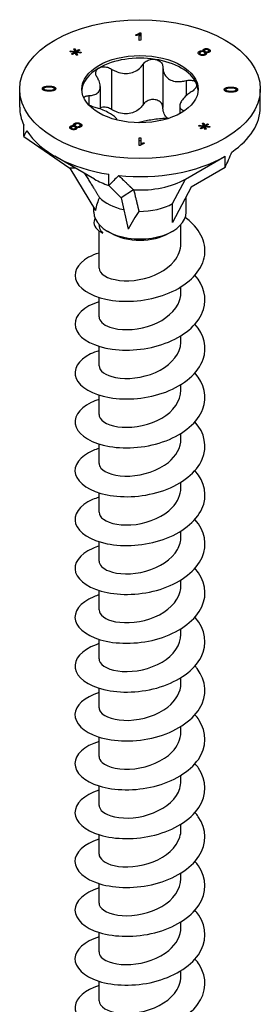
# Model space of a CAD drawing. Units: millimetres. Extents: x -32 to 82, y -386 to 0.
# Drawn here: x 63 to 82, y -310 to -234 of the extents above; entities that cross this region are included whole.
import ezdxf

# ---------------------------------------------------------------- set-up
doc = ezdxf.new("R2010")
doc.units = ezdxf.units.MM

# ---------------------------------------------------------------- blocks, each defined once
blk = doc.blocks.new('ESCRFTC100X180-ISO')
at = {"layer": ''}
for p, q in [((-0.309, 77.602), (-0.31, 77.671)), ((-0.057, 77.237), (-0.065, 77.689)), ((0.066, 77.238), (-0.057, 77.237)), ((-0.024, 77.817), (0.055, 77.818)), ((-0.024, 77.817), (-0.024, 77.61)), ((-0.024, 77.61), (0.055, 77.61)), ((0.055, 77.818), (0.066, 77.238)), ((0.055, 77.818), (0.055, 77.61)), ((0.055, 77.61), (0.062, 77.238)), ((-5.098, 76.575), (-4.989, 76.591)), ((-5.007, 76.376), (-5.098, 76.575)), ((-4.989, 76.591), (-4.923, 76.397)), ((-4.989, 76.591), (-4.989, 76.383)), ((-4.923, 76.397), (-4.702, 76.529)), ((-4.625, 76.485), (-4.855, 76.358)), ((-4.702, 76.529), (-4.625, 76.485)), ((-4.702, 76.529), (-4.702, 76.442)), ((4.918, 76.562), (4.918, 76.355)), ((5.302, 76.55), (5.302, 76.343)), ((-5.38, 76.365), (-5.353, 76.428)), ((-5.045, 76.327), (-5.38, 76.365)), ((-5.353, 76.428), (-5.007, 76.376)), ((-5.353, 76.428), (-5.353, 76.362)), ((-5.273, 76.199), (-5.045, 76.327)), ((-5.196, 76.155), (-5.273, 76.199)), ((-4.975, 76.287), (-5.196, 76.155)), ((-5.045, 76.327), (-5.045, 76.246)), ((-5.009, 76.381), (-4.989, 76.383)), ((-5.007, 76.376), (-5.007, 76.268)), ((-4.989, 76.383), (-4.923, 76.189)), ((-4.908, 76.093), (-4.975, 76.287)), ((-4.923, 76.397), (-4.923, 76.189)), ((-4.923, 76.189), (-4.891, 76.209)), ((-4.8, 76.109), (-4.908, 76.093)), ((-4.891, 76.309), (-4.8, 76.109)), ((-4.891, 76.309), (-4.891, 76.101)), ((-4.546, 76.256), (-4.891, 76.309)), ((-4.891, 76.101), (-4.888, 76.096)), ((-4.855, 76.358), (-4.518, 76.318)), ((-4.855, 76.358), (-4.855, 76.303)), ((-4.518, 76.318), (-4.546, 76.256)), ((4.566, 76.392), (4.566, 76.185)), ((4.592, 76.256), (4.592, 76.127)), ((4.654, 76.173), (4.654, 76.099)), ((4.88, 76.417), (4.88, 76.365)), ((4.939, 76.173), (4.939, 76.085)), ((4.961, 76.447), (4.961, 76.326)), ((5.001, 76.256), (5.001, 76.107)), ((5.012, 76.38), (5.012, 76.173)), ((5.077, 76.304), (5.077, 76.157)), ((5.235, 76.377), (5.235, 76.294)), ((5.282, 76.442), (5.282, 76.306)), ((-2.184, 75.026), (-2.184, 71.924)), ((0.245, 75.402), (0.245, 72.3)), ((1.76, 75.167), (1.76, 72.065)), ((-9.25, 72.098), (-9.25, 73.485)), ((-7.503, 73.526), (-7.503, 73.521)), ((-7.402, 73.524), (-7.402, 73.395)), ((-7.332, 73.446), (-7.332, 73.37)), ((-6.99, 73.711), (-6.99, 73.638)), ((-6.584, 73.522), (-6.584, 73.392)), ((-6.584, 73.521), (-6.584, 73.392)), ((-3.055, 73.684), (-3.055, 71.954)), ((3.538, 74.141), (3.538, 72.959)), ((6.483, 73.449), (6.483, 73.444)), ((6.584, 73.448), (6.584, 73.319)), ((6.588, 73.58), (6.588, 73.47)), ((6.996, 73.635), (6.996, 73.561)), ((7.402, 73.446), (7.402, 73.316)), ((7.402, 73.445), (7.402, 73.316)), ((9.25, 72.098), (9.25, 73.485)), ((-6.995, 73.408), (-6.995, 73.335)), ((-3.944, 72.983), (-3.944, 72.268)), ((6.991, 73.331), (6.991, 73.258)), ((3.055, 72.189), (3.055, 71.597)), ((3.293, 71.864), (3.293, 71.735)), ((-8.935, 69.849), (-8.935, 70.715)), ((-5.324, 70.644), (-5.324, 70.437)), ((-5.282, 70.527), (-5.282, 70.408)), ((-5.233, 70.461), (-5.233, 70.387)), ((-5.077, 70.666), (-5.077, 70.614)), ((-5.029, 70.848), (-5.029, 70.64)), ((-5.01, 70.457), (-5.01, 70.373)), ((-5.001, 70.713), (-5.001, 70.583)), ((-4.961, 70.523), (-4.961, 70.387)), ((-4.938, 70.629), (-4.938, 70.422)), ((-4.88, 70.552), (-4.88, 70.435)), ((-4.655, 70.629), (-4.655, 70.541)), ((-4.592, 70.713), (-4.592, 70.564)), ((-4.582, 70.837), (-4.582, 70.629)), ((4.52, 70.65), (4.546, 70.712)), ((4.855, 70.612), (4.52, 70.65)), ((4.546, 70.712), (4.893, 70.66)), ((4.546, 70.712), (4.546, 70.647)), ((4.626, 70.484), (4.855, 70.612)), ((4.704, 70.439), (4.626, 70.484)), ((4.924, 70.572), (4.704, 70.439)), ((4.802, 70.86), (4.911, 70.875)), ((4.893, 70.66), (4.802, 70.86)), ((4.855, 70.612), (4.855, 70.53)), ((4.891, 70.665), (4.911, 70.668)), ((4.893, 70.66), (4.893, 70.553)), ((4.911, 70.875), (4.977, 70.681)), ((4.911, 70.875), (4.911, 70.668)), ((4.911, 70.668), (4.977, 70.474)), ((4.992, 70.378), (4.924, 70.572)), ((4.977, 70.681), (5.197, 70.814)), ((4.977, 70.681), (4.977, 70.474)), ((4.977, 70.474), (5.009, 70.493)), ((5.009, 70.593), (5.1, 70.394)), ((5.009, 70.593), (5.009, 70.386)), ((5.354, 70.54), (5.009, 70.593)), ((5.275, 70.769), (5.045, 70.642)), ((5.045, 70.642), (5.381, 70.603)), ((5.045, 70.642), (5.045, 70.588)), ((5.197, 70.814), (5.275, 70.769)), ((5.197, 70.814), (5.197, 70.726)), ((5.381, 70.603), (5.354, 70.54)), ((-8.935, 69.849), (-5.383, 67.396)), ((-0.066, 69.731), (0.057, 69.732)), ((-0.055, 69.152), (-0.066, 69.731)), ((0.057, 69.732), (0.065, 69.281)), ((0.057, 69.732), (0.057, 69.525)), ((5.1, 70.394), (4.992, 70.378)), ((5.009, 70.386), (5.011, 70.381)), ((-0.062, 69.524), (0.057, 69.525)), ((0.024, 69.152), (-0.055, 69.152)), ((0.057, 69.525), (0.063, 69.188)), ((0.065, 69.281), (0.065, 69.19)), ((0.309, 69.367), (0.31, 69.299)), ((0.309, 69.367), (0.309, 69.298)), ((-3.499, 66.565), (-6.541, 68.321)), ((3.499, 66.565), (6.541, 68.321)), ((6.541, 67.455), (6.541, 68.321)), ((-4.967, 67.413), (-5.383, 67.396)), ((-5.383, 67.396), (-3.429, 64.157)), ((6.541, 67.455), (3.941, 65.954)), ((-2.394, 66.073), (-2.394, 66.939)), ((-2.394, 66.073), (-1.442, 65.121)), ((2.51, 64.687), (3.499, 66.565)), ((3.941, 65.954), (2.51, 63.238)), ((-0.503, 65.749), (-1.442, 65.121)), ((-1.442, 65.121), (-0.919, 62.707)), ((3.55, 64.013), (3.55, 65.212)), ((-3.55, 64.013), (-3.55, 64.357)), ((2.51, 63.238), (2.51, 64.687)), ((-3.15, 63.028), (-3.15, 63.068)), ((3.15, 61.603), (3.15, 63.068)), ((-3.15, 59.725), (-3.15, 62.582)), ((-2.227, 62.401), (-2.51, 62.564)), ((2.227, 62.401), (2.51, 62.564)), ((3.15, 57.847), (3.15, 58.28)), ((-3.15, 55.969), (-3.15, 57.465)), ((3.15, 54.092), (3.15, 54.524)), ((-3.15, 52.214), (-3.15, 53.709)), ((3.15, 50.336), (3.15, 50.768)), ((-3.15, 48.458), (-3.15, 49.954)), ((3.15, 46.58), (3.15, 47.012)), ((-3.15, 44.702), (-3.15, 46.198)), ((3.15, 42.824), (3.15, 43.257)), ((-3.15, 40.946), (-3.15, 42.442)), ((3.15, 39.068), (3.15, 39.501)), ((-3.15, 37.19), (-3.15, 38.686)), ((3.15, 35.312), (3.15, 35.745)), ((-3.15, 33.434), (-3.15, 34.93)), ((3.15, 31.556), (3.15, 31.989)), ((-3.15, 29.678), (-3.15, 31.174)), ((3.15, 27.8), (3.15, 28.233)), ((-3.15, 25.922), (-3.15, 27.418)), ((3.15, 24.044), (3.15, 24.477)), ((-3.15, 22.167), (-3.15, 23.662)), ((3.15, 20.289), (3.15, 20.721)), ((-3.15, 18.411), (-3.15, 19.906)), ((3.15, 16.533), (3.15, 16.965)), ((-3.15, 14.655), (-3.15, 16.151)), ((3.15, 12.777), (3.15, 13.21)), ((-3.15, 10.899), (-3.15, 12.395)), ((3.15, 9.021), (3.15, 9.454)), ((-3.15, 7.143), (-3.15, 8.639)), ((3.15, 5.265), (3.15, 5.698)), ((-3.15, 3.387), (-3.15, 4.883))]:
    blk.add_line(p, q, dxfattribs=at)
for major_axis in [(9.25, 0), (-4.475, 0)]:
    blk.add_ellipse((0, 73.485), major_axis=major_axis, ratio=0.57735, dxfattribs=at)
for centre, major_axis, ratio, start_param, end_param in [((0, 73.281), (-4.475, 0), 0.57735, 4.45059, 5.497787), ((0, 73.281), (4.475, 0), 0.57735, 0.261799, 1.308997), ((0, 73.281), (-4.475, 0), 0.57735, 5.497787, 6.243672), ((0, 73.281), (4.475, 0), 0.57735, 0.039513, 0.261799), ((0, 72.098), (-9.25, 0), 0.57735, 0, 0.261799), ((0, 72.098), (9.25, 0), 0.57735, 5.581438, 6.283185), ((0, 63.679), (-8.475, 6.929), 0.535049, 0.066935, 0.150586), ((0, 72.098), (-9.25, 0), 0.57735, 0.345451, 1.308997), ((0, 72.098), (9.25, 0), 0.57735, 4.534241, 5.497787), ((0, 63.679), (8.546, 14.802), 0.239146, 5.105088, 5.188739), ((0, 63.679), (-8.921, -9.312), 0.262489, 4.623111, 4.706762), ((0, 68.586), (4.949, 0), 0.57735, 3.926991, 4.207447), ((0, 68.586), (4.949, 0), 0.57735, 4.615118, 5.497787), ((0, 58.471), (-2.319, 7.445), 0.361054, 0.357808, 0.597201), ((0, 66.136), (3.55, 0), 0.57735, 3.642786, 4.353696), ((0, 66.136), (3.55, 0), 0.57735, 4.689983, 5.497787), ((0, 64.013), (-3.55, 0), 0.57735, 0, 3.141593), ((0, 58.471), (2.615, 7.57), 0.317112, 0.850615, 1.090008), ((0, 63.687), (3.15, 0), 0.57735, 3.926991, 5.497787)]:
    blk.add_ellipse(centre, major_axis=major_axis, ratio=ratio, start_param=start_param, end_param=end_param, dxfattribs=at)
for points, degree in [([(-0.31, 77.671), (-0.208, 77.699), (-0.055, 77.78), (-0.024, 77.817)], 2), ([(-0.065, 77.689), (-0.109, 77.664), (-0.252, 77.615), (-0.309, 77.602)], 2), ([(-0.063, 77.574), (-0.039, 77.592), (-0.024, 77.61)], 2), ([(4.88, 76.417), (4.846, 76.46), (4.867, 76.533), (4.918, 76.562)], 2), ([(4.918, 76.562), (4.995, 76.606), (5.211, 76.603), (5.302, 76.55)], 2), ([(5.01, 76.512), (4.96, 76.483), (4.961, 76.409), (5.012, 76.38)], 2), ([(5.233, 76.508), (5.183, 76.537), (5.055, 76.538), (5.01, 76.512)], 2), ([(5.235, 76.377), (5.282, 76.405), (5.282, 76.48), (5.233, 76.508)], 2), ([(5.302, 76.55), (5.395, 76.497), (5.401, 76.37), (5.324, 76.325)], 2), ([(4.582, 76.133), (4.478, 76.193), (4.474, 76.339), (4.566, 76.392)], 2), ([(4.535, 76.164), (4.549, 76.175), (4.566, 76.185)], 2), ([(4.566, 76.392), (4.635, 76.432), (4.799, 76.445), (4.88, 76.417)], 2), ([(4.566, 76.185), (4.579, 76.192), (4.592, 76.198)], 2), ([(5.029, 76.122), (4.939, 76.069), (4.687, 76.072), (4.582, 76.133)], 2), ([(4.655, 76.34), (4.618, 76.319), (4.584, 76.258), (4.614, 76.196), (4.654, 76.173)], 2), ([(4.654, 76.173), (4.717, 76.137), (4.877, 76.137), (4.939, 76.173)], 2), ([(4.938, 76.34), (4.877, 76.376), (4.716, 76.375), (4.655, 76.34)], 2), ([(4.914, 76.353), (4.916, 76.354), (4.918, 76.355)], 2), ([(4.918, 76.355), (4.938, 76.366), (4.961, 76.375)], 2), ([(4.939, 76.173), (5.002, 76.209), (5.001, 76.304), (4.938, 76.34)], 2), ([(5.001, 76.179), (5.006, 76.176), (5.012, 76.173)], 2), ([(5.012, 76.38), (5.062, 76.351), (5.189, 76.351), (5.235, 76.377)], 2), ([(5.012, 76.173), (5.039, 76.157), (5.069, 76.15)], 2), ([(5.077, 76.304), (5.122, 76.254), (5.095, 76.16), (5.029, 76.122)], 2), ([(5.324, 76.325), (5.274, 76.297), (5.15, 76.285), (5.077, 76.304)], 2), ([(5.282, 76.354), (5.292, 76.349), (5.302, 76.343)], 2), ([(5.302, 76.343), (5.316, 76.335), (5.327, 76.327)], 2), ([(-7.503, 73.526), (-7.503, 73.572), (-7.437, 73.642), (-7.314, 73.687), (-7.138, 73.712), (-6.99, 73.711)], 2), ([(-6.996, 73.335), (-7.174, 73.336), (-7.389, 73.379), (-7.505, 73.463), (-7.503, 73.526)], 2), ([(-7.446, 73.421), (-7.427, 73.435), (-7.402, 73.446)], 2), ([(-6.991, 73.638), (-7.238, 73.64), (-7.401, 73.574), (-7.402, 73.525)], 2), ([(-7.402, 73.525), (-7.403, 73.476), (-7.332, 73.446)], 2), ([(-7.332, 73.446), (-7.241, 73.409), (-6.995, 73.408)], 2), ([(-6.995, 73.408), (-6.748, 73.406), (-6.584, 73.472), (-6.584, 73.521)], 2), ([(-6.584, 73.521), (-6.583, 73.569), (-6.745, 73.637), (-6.991, 73.638)], 2), ([(-6.99, 73.711), (-6.813, 73.71), (-6.598, 73.667), (-6.482, 73.583), (-6.483, 73.52)], 2), ([(-6.483, 73.52), (-6.484, 73.437), (-6.588, 73.39)], 2), ([(6.483, 73.449), (6.484, 73.533), (6.588, 73.58)], 2), ([(6.99, 73.258), (6.813, 73.259), (6.598, 73.302), (6.482, 73.386), (6.483, 73.449)], 2), ([(6.995, 73.561), (6.748, 73.563), (6.584, 73.497), (6.584, 73.449)], 2), ([(6.584, 73.449), (6.583, 73.4), (6.745, 73.333), (6.991, 73.331)], 2), ([(6.588, 73.58), (6.715, 73.636), (6.996, 73.635)], 2), ([(7.503, 73.443), (7.503, 73.397), (7.437, 73.327), (7.314, 73.282), (7.138, 73.257), (6.99, 73.258)], 2), ([(6.991, 73.331), (7.238, 73.33), (7.401, 73.395), (7.402, 73.445)], 2), ([(7.332, 73.523), (7.241, 73.56), (6.995, 73.561)], 2), ([(6.996, 73.635), (7.174, 73.633), (7.389, 73.59), (7.505, 73.507), (7.503, 73.443)], 2), ([(7.402, 73.445), (7.403, 73.494), (7.332, 73.523)], 2), ([(-6.588, 73.39), (-6.715, 73.333), (-6.996, 73.335)], 2), ([(6.54, 73.344), (6.559, 73.358), (6.584, 73.37)], 2), ([(7.402, 73.367), (7.427, 73.355), (7.446, 73.341)], 2), ([(3.293, 71.864), (3.334, 71.845), (3.364, 71.82), (3.382, 71.793)], 3), ([(-5.302, 70.419), (-5.395, 70.473), (-5.401, 70.6), (-5.324, 70.644)], 2), ([(-5.327, 70.435), (-5.325, 70.436), (-5.324, 70.437)], 2), ([(-5.324, 70.644), (-5.274, 70.673), (-5.15, 70.685), (-5.077, 70.666)], 2), ([(-5.324, 70.437), (-5.304, 70.448), (-5.282, 70.456)], 2), ([(-4.918, 70.407), (-4.995, 70.363), (-5.211, 70.366), (-5.302, 70.419)], 2), ([(-5.235, 70.592), (-5.282, 70.565), (-5.282, 70.49), (-5.233, 70.461)], 2), ([(-5.012, 70.589), (-5.062, 70.618), (-5.189, 70.619), (-5.235, 70.592)], 2), ([(-5.233, 70.461), (-5.183, 70.432), (-5.055, 70.432), (-5.01, 70.457)], 2), ([(-5.077, 70.666), (-5.122, 70.716), (-5.095, 70.81), (-5.029, 70.848)], 2), ([(-5.069, 70.612), (-5.053, 70.627), (-5.029, 70.64)], 2), ([(-5.029, 70.848), (-4.939, 70.9), (-4.687, 70.897), (-4.582, 70.837)], 2), ([(-5.029, 70.64), (-5.016, 70.648), (-5.001, 70.655)], 2), ([(-5.01, 70.457), (-4.96, 70.486), (-4.961, 70.56), (-5.012, 70.589)], 2), ([(-4.939, 70.797), (-5.002, 70.76), (-5.001, 70.665), (-4.938, 70.629)], 2), ([(-4.961, 70.436), (-4.951, 70.429), (-4.938, 70.422)], 2), ([(-4.654, 70.796), (-4.717, 70.832), (-4.877, 70.832), (-4.939, 70.797)], 2), ([(-4.938, 70.629), (-4.877, 70.594), (-4.716, 70.594), (-4.655, 70.629)], 2), ([(-4.938, 70.422), (-4.927, 70.415), (-4.914, 70.409)], 2), ([(-4.88, 70.552), (-4.846, 70.509), (-4.867, 70.437), (-4.918, 70.407)], 2), ([(-4.566, 70.577), (-4.635, 70.537), (-4.799, 70.524), (-4.88, 70.552)], 2), ([(-4.655, 70.629), (-4.618, 70.651), (-4.584, 70.711), (-4.614, 70.773), (-4.654, 70.796)], 2), ([(-4.592, 70.635), (-4.587, 70.632), (-4.582, 70.629)], 2), ([(-4.582, 70.837), (-4.478, 70.776), (-4.474, 70.631), (-4.566, 70.577)], 2), ([(-4.582, 70.629), (-4.556, 70.614), (-4.535, 70.598)], 2), ([(0.31, 69.299), (0.208, 69.27), (0.055, 69.19), (0.024, 69.152)], 2), ([(0.065, 69.281), (0.109, 69.305), (0.252, 69.355), (0.309, 69.367)], 2)]:
    blk.add_open_spline(points, degree=degree, dxfattribs=at)
for points, degree, knots in [([(0.245, 75.402), (0.301, 75.488), (0.379, 75.565), (0.559, 75.687), (0.674, 75.737), (0.916, 75.79), (1.044, 75.794), (1.158, 75.776)], 3, [0.0401, 0.0401, 0.0401, 0.0401, 0.0737722, 0.0737722, 0.109367, 0.109367, 0.1449618, 0.1449618, 0.1449618, 0.1449618]), ([(1.158, 75.776), (1.273, 75.758), (1.386, 75.718), (1.572, 75.598), (1.646, 75.519), (1.735, 75.355), (1.76, 75.263), (1.76, 75.168)], 3, [0.1449618, 0.1449618, 0.1449618, 0.1449618, 0.1805567, 0.1805567, 0.2161515, 0.2161515, 0.2498237, 0.2498237, 0.2498237, 0.2498237]), ([(-3.293, 74.386), (-3.349, 74.472), (-3.385, 74.563), (-3.41, 74.737), (-3.398, 74.829), (-3.317, 74.99), (-3.248, 75.059), (-3.164, 75.107)], 3, [0.0401, 0.0401, 0.0401, 0.0401, 0.0737722, 0.0737722, 0.109367, 0.109367, 0.1449618, 0.1449618, 0.1449618, 0.1449618]), ([(-3.164, 75.107), (-3.08, 75.156), (-2.973, 75.189), (-2.74, 75.209), (-2.615, 75.196), (-2.392, 75.136), (-2.282, 75.089), (-2.184, 75.026)], 3, [0.1449618, 0.1449618, 0.1449618, 0.1449618, 0.1805567, 0.1805567, 0.2161515, 0.2161515, 0.2498237, 0.2498237, 0.2498237, 0.2498237]), ([(-2.184, 75.026), (-2.082, 74.96), (-1.974, 74.903), (-1.713, 74.79), (-1.537, 74.736), (-1.179, 74.682), (-0.998, 74.682), (-0.672, 74.733), (-0.503, 74.786), (-0.2, 74.942), (-0.065, 75.045), (0.117, 75.227), (0.186, 75.311), (0.245, 75.402)], 3, [0.0750526, 0.0750526, 0.0750526, 0.0750526, 0.1101464, 0.1101464, 0.1607537, 0.1607537, 0.2113611, 0.2113611, 0.2619684, 0.2619684, 0.3125758, 0.3125758, 0.3476695, 0.3476695, 0.3476695, 0.3476695]), ([(1.76, 75.168), (1.76, 75.068), (1.772, 74.971), (1.825, 74.752), (1.883, 74.62), (2.051, 74.391), (2.161, 74.295), (2.4, 74.157), (2.546, 74.105), (2.862, 74.055), (3.032, 74.056), (3.302, 74.087), (3.42, 74.109), (3.538, 74.141)], 3, [0.0750526, 0.0750526, 0.0750526, 0.0750526, 0.1101464, 0.1101464, 0.1607537, 0.1607537, 0.2113611, 0.2113611, 0.2619684, 0.2619684, 0.3125758, 0.3125758, 0.3476695, 0.3476695, 0.3476695, 0.3476695]), ([(-3.944, 72.983), (-3.841, 72.986), (-3.746, 72.997), (-3.538, 73.039), (-3.42, 73.083), (-3.23, 73.212), (-3.159, 73.297), (-3.071, 73.485), (-3.049, 73.602), (-3.062, 73.855), (-3.097, 73.991), (-3.185, 74.204), (-3.234, 74.295), (-3.293, 74.386)], 3, [0.0750526, 0.0750526, 0.0750526, 0.0750526, 0.1101464, 0.1101464, 0.1607537, 0.1607537, 0.2113611, 0.2113611, 0.2619684, 0.2619684, 0.3125758, 0.3125758, 0.3476695, 0.3476695, 0.3476695, 0.3476695]), ([(-6.584, 73.443), (-6.559, 73.432), (-6.54, 73.418), (-6.54, 73.418)], 2, [1.669597, 1.669597, 1.669597, 2, 2.0007954, 2.0007954, 2.0007954]), ([(3.538, 74.141), (3.651, 74.171), (3.764, 74.184), (3.969, 74.177), (4.072, 74.155), (4.233, 74.074), (4.292, 74.015), (4.323, 73.949)], 3, [0.0401, 0.0401, 0.0401, 0.0401, 0.0737722, 0.0737722, 0.109367, 0.109367, 0.1449618, 0.1449618, 0.1449618, 0.1449618]), ([(4.323, 73.949), (4.353, 73.883), (4.359, 73.803), (4.312, 73.636), (4.26, 73.55), (4.127, 73.401), (4.042, 73.329), (3.944, 73.267)], 3, [0.1449618, 0.1449618, 0.1449618, 0.1449618, 0.1805567, 0.1805567, 0.2161515, 0.2161515, 0.2498237, 0.2498237, 0.2498237, 0.2498237]), ([(-4.325, 72.822), (-4.299, 72.87), (-4.252, 72.908), (-4.127, 72.963), (-4.042, 72.981), (-3.944, 72.983)], 3, [0.18503943, 0.18503943, 0.18503943, 0.18503943, 0.21615152, 0.21615152, 0.2498237, 0.2498237, 0.2498237, 0.2498237]), ([(1.158, 72.673), (1.044, 72.691), (0.916, 72.688), (0.674, 72.634), (0.559, 72.584), (0.379, 72.462), (0.301, 72.386), (0.245, 72.3)], 3, [0.3606375, 0.3606375, 0.3606375, 0.3606375, 0.3962324, 0.3962324, 0.4318272, 0.4318272, 0.4654994, 0.4654994, 0.4654994, 0.4654994]), ([(3.944, 73.267), (3.841, 73.201), (3.746, 73.131), (3.538, 72.965), (3.42, 72.852), (3.23, 72.631), (3.159, 72.521), (3.071, 72.333), (3.049, 72.24), (3.062, 72.08), (3.097, 72.013), (3.185, 71.925), (3.234, 71.892), (3.293, 71.864)], 3, [0.0750526, 0.0750526, 0.0750526, 0.0750526, 0.1101464, 0.1101464, 0.1607537, 0.1607537, 0.2113611, 0.2113611, 0.2619684, 0.2619684, 0.3125758, 0.3125758, 0.3476695, 0.3476695, 0.3476695, 0.3476695]), ([(-3.538, 72.109), (-3.651, 72.139), (-3.764, 72.18), (-3.893, 72.241), (-3.923, 72.256), (-3.951, 72.272)], 3, [0.0401, 0.0401, 0.0401, 0.0401, 0.07377217, 0.07377217, 0.08377748, 0.08377748, 0.08377748, 0.08377748]), ([(-1.762, 71.11), (-1.766, 71.138), (-1.777, 71.167), (-1.825, 71.251), (-1.883, 71.315), (-2.051, 71.451), (-2.161, 71.524), (-2.4, 71.661), (-2.546, 71.737), (-2.862, 71.88), (-3.032, 71.948), (-3.302, 72.041), (-3.42, 72.078), (-3.538, 72.109)], 3, [0.0836778, 0.0836778, 0.0836778, 0.0836778, 0.1101464, 0.1101464, 0.1607537, 0.1607537, 0.2113611, 0.2113611, 0.2619684, 0.2619684, 0.3125758, 0.3125758, 0.3476695, 0.3476695, 0.3476695, 0.3476695]), ([(-2.184, 71.924), (-2.282, 71.986), (-2.392, 72.034), (-2.615, 72.093), (-2.74, 72.106), (-2.927, 72.09), (-2.994, 72.076), (-3.054, 72.055)], 3, [0.25577567, 0.25577567, 0.25577567, 0.25577567, 0.28944784, 0.28944784, 0.32504268, 0.32504268, 0.34653792, 0.34653792, 0.34653792, 0.34653792]), ([(0.245, 72.3), (0.186, 72.209), (0.117, 72.124), (-0.065, 71.942), (-0.2, 71.84), (-0.503, 71.684), (-0.672, 71.63), (-0.998, 71.58), (-1.179, 71.579), (-1.537, 71.633), (-1.713, 71.687), (-1.974, 71.801), (-2.082, 71.858), (-2.184, 71.924)], 3, [0.7627025, 0.7627025, 0.7627025, 0.7627025, 0.7977963, 0.7977963, 0.8484036, 0.8484036, 0.899011, 0.899011, 0.9496183, 0.9496183, 1.0002257, 1.0002257, 1.0353194, 1.0353194, 1.0353194, 1.0353194]), ([(1.76, 72.065), (1.76, 72.16), (1.735, 72.252), (1.646, 72.416), (1.572, 72.495), (1.386, 72.615), (1.273, 72.656), (1.158, 72.673)], 3, [0.2557757, 0.2557757, 0.2557757, 0.2557757, 0.2894478, 0.2894478, 0.3250427, 0.3250427, 0.3606375, 0.3606375, 0.3606375, 0.3606375]), ([(2.135, 71.225), (2.072, 71.277), (2.015, 71.337), (1.883, 71.518), (1.825, 71.65), (1.772, 71.868), (1.76, 71.965), (1.76, 72.065)], 3, [0.9205232, 0.9205232, 0.9205232, 0.9205232, 0.9496183, 0.9496183, 1.0002257, 1.0002257, 1.0352484, 1.0352484, 1.0352484, 1.0352484]), ([(2.167, 71.224), (2.07, 71.226), (1.968, 71.225), (1.713, 71.214), (1.537, 71.2), (1.179, 71.161), (0.998, 71.136), (0.672, 71.085), (0.503, 71.056), (0.2, 70.993), (0.065, 70.959), (-0.066, 70.918), (-0.089, 70.91), (-0.112, 70.902)], 3, [0.077023, 0.077023, 0.077023, 0.077023, 0.1101464, 0.1101464, 0.1607537, 0.1607537, 0.2113611, 0.2113611, 0.2619684, 0.2619684, 0.3125758, 0.3125758, 0.3237982, 0.3237982, 0.3237982, 0.3237982]), ([(-3.148, 60.883), (-3.445, 60.791), (-3.715, 60.68), (-3.949, 60.552), (-4.867, 60.048), (-5.212, 59.3), (-4.86, 58.639), (-4.509, 57.98), (-3.474, 57.426), (-2.124, 57.239), (-0.762, 57.05), (0.892, 57.242), (2.237, 57.81), (3.573, 58.375), (4.577, 59.301), (4.889, 60.323), (5.203, 61.347), (4.815, 62.449), (3.864, 63.296), (3.744, 63.404), (3.615, 63.507), (3.479, 63.606)], 3, [204.099678, 204.099678, 204.099678, 204.099678, 204.328597, 204.328597, 204.328597, 205.226218, 205.226218, 205.226218, 206.121042, 206.121042, 206.121042, 207.023664, 207.023664, 207.023664, 207.919563, 207.919563, 207.919563, 208.817952, 208.817952, 208.817952, 208.931745, 208.931745, 208.931745, 208.931745]), ([(-3.459, 63.557), (-3.496, 63.49), (-3.522, 63.421), (-3.536, 63.354), (-3.614, 62.976), (-3.332, 62.625), (-2.845, 62.416)], 3, [1.6715686, 1.6715686, 1.6715686, 1.6715686, 1.801306, 1.801306, 1.801306, 2.5269332, 2.5269332, 2.5269332, 2.5269332]), ([(-3.15, 63.028), (-3.15, 62.949), (-3.136, 62.87), (-3.059, 62.661), (-2.971, 62.533), (-2.845, 62.416)], 3, [0.6653487, 0.6653487, 0.6653487, 0.6653487, 0.7178458, 0.7178458, 0.8069389, 0.8069389, 0.8069389, 0.8069389]), ([(-3.142, 59.725), (-3.141, 59.509), (-2.998, 59.292), (-2.714, 59.12), (-2.17, 58.791), (-1.129, 58.643), (-0.058, 58.835), (1.001, 59.025), (2.054, 59.547), (2.635, 60.26), (2.969, 60.67), (3.14, 61.137), (3.142, 61.604)], 3, [204.988921, 204.988921, 204.988921, 204.988921, 205.521473, 205.521473, 205.521473, 206.541165, 206.541165, 206.541165, 207.550457, 207.550457, 207.550457, 208.130513, 208.130513, 208.130513, 208.130513]), ([(-3.148, 57.128), (-3.434, 57.039), (-3.695, 56.933), (-3.922, 56.81), (-4.853, 56.31), (-5.211, 55.56), (-4.867, 54.896), (-4.524, 54.234), (-3.488, 53.674), (-2.134, 53.484), (-0.782, 53.295), (0.86, 53.481), (2.202, 54.04), (3.542, 54.598), (4.556, 55.519), (4.88, 56.539), (5.164, 57.43), (4.916, 58.382), (4.226, 59.175)], 3, [197.816492, 197.816492, 197.816492, 197.816492, 198.036749, 198.036749, 198.036749, 198.937026, 198.937026, 198.937026, 199.835588, 199.835588, 199.835588, 200.732588, 200.732588, 200.732588, 201.628178, 201.628178, 201.628178, 202.410547, 202.410547, 202.410547, 202.410547]), ([(-3.145, 55.97), (-3.139, 55.667), (-2.845, 55.364), (-2.312, 55.181), (-1.594, 54.933), (-0.466, 54.918), (0.574, 55.23), (1.612, 55.541), (2.53, 56.175), (2.923, 56.941), (3.073, 57.232), (3.144, 57.54), (3.142, 57.847)], 3, [198.705735, 198.705735, 198.705735, 198.705735, 199.452209, 199.452209, 199.452209, 200.45977, 200.45977, 200.45977, 201.465484, 201.465484, 201.465484, 201.847328, 201.847328, 201.847328, 201.847328]), ([(-3.148, 53.372), (-3.383, 53.3), (-3.6, 53.215), (-3.795, 53.119), (-4.768, 52.643), (-5.191, 51.907), (-4.913, 51.239), (-4.635, 50.571), (-3.664, 49.987), (-2.346, 49.762), (-1.029, 49.536), (0.607, 49.675), (1.976, 50.194), (3.391, 50.73), (4.49, 51.664), (4.857, 52.712), (5.175, 53.623), (4.935, 54.605), (4.226, 55.419)], 3, [191.533307, 191.533307, 191.533307, 191.533307, 191.713647, 191.713647, 191.713647, 192.609664, 192.609664, 192.609664, 193.505007, 193.505007, 193.505007, 194.399715, 194.399715, 194.399715, 195.324051, 195.324051, 195.324051, 196.127362, 196.127362, 196.127362, 196.127362]), ([(-3.148, 52.214), (-3.141, 51.836), (-2.662, 51.461), (-1.875, 51.31), (-1.012, 51.145), (0.189, 51.261), (1.185, 51.698), (2.177, 52.134), (2.931, 52.881), (3.107, 53.694), (3.136, 53.826), (3.149, 53.958), (3.148, 54.091)], 3, [192.42255, 192.42255, 192.42255, 192.42255, 193.355697, 193.355697, 193.355697, 194.379024, 194.379024, 194.379024, 195.399136, 195.399136, 195.399136, 195.564143, 195.564143, 195.564143, 195.564143]), ([(-3.149, 49.617), (-3.369, 49.548), (-3.573, 49.47), (-3.76, 49.381), (-4.75, 48.908), (-5.189, 48.168), (-4.917, 47.494), (-4.646, 46.821), (-3.67, 46.232), (-2.344, 46.005), (-1.019, 45.779), (0.628, 45.922), (2.002, 46.448), (3.375, 46.973), (4.447, 47.874), (4.832, 48.889), (5.185, 49.818), (4.954, 50.829), (4.227, 51.664)], 3, [185.250122, 185.250122, 185.250122, 185.250122, 185.419536, 185.419536, 185.419536, 186.32132, 186.32132, 186.32132, 187.222164, 187.222164, 187.222164, 188.122108, 188.122108, 188.122108, 189.021189, 189.021189, 189.021189, 189.844177, 189.844177, 189.844177, 189.844177]), ([(-3.149, 48.457), (-3.15, 48.413), (-3.144, 48.369), (-3.131, 48.325), (-3.015, 47.917), (-2.327, 47.555), (-1.371, 47.49), (-0.416, 47.425), (0.774, 47.664), (1.673, 48.19), (2.571, 48.716), (3.148, 49.518), (3.15, 50.331), (3.15, 50.333), (3.15, 50.334), (3.15, 50.336)], 3, [186.139365, 186.139365, 186.139365, 186.139365, 186.248697, 186.248697, 186.248697, 187.259928, 187.259928, 187.259928, 188.270023, 188.270023, 188.270023, 189.279037, 189.279037, 189.279037, 189.280957, 189.280957, 189.280957, 189.280957]), ([(-3.149, 45.861), (-3.309, 45.812), (-3.46, 45.757), (-3.602, 45.696), (-4.634, 45.255), (-5.148, 44.538), (-4.96, 43.864), (-4.769, 43.175), (-3.847, 42.549), (-2.536, 42.285), (-1.233, 42.023), (0.426, 42.129), (1.832, 42.629), (3.237, 43.129), (4.361, 44.016), (4.792, 45.032), (5.198, 45.989), (4.982, 47.043), (4.227, 47.908)], 3, [178.966936, 178.966936, 178.966936, 178.966936, 179.089785, 179.089785, 179.089785, 179.982406, 179.982406, 179.982406, 180.895115, 180.895115, 180.895115, 181.802202, 181.802202, 181.802202, 182.708147, 182.708147, 182.708147, 183.560991, 183.560991, 183.560991, 183.560991]), ([(-3.144, 44.701), (-3.146, 44.58), (-3.103, 44.459), (-3.011, 44.346), (-2.697, 43.958), (-1.826, 43.681), (-0.79, 43.729), (0.245, 43.777), (1.409, 44.155), (2.18, 44.785), (2.791, 45.284), (3.14, 45.932), (3.146, 46.58)], 3, [179.856179, 179.856179, 179.856179, 179.856179, 180.154303, 180.154303, 180.154303, 181.173539, 181.173539, 181.173539, 182.191296, 182.191296, 182.191296, 182.997772, 182.997772, 182.997772, 182.997772]), ([(-3.149, 42.105), (-3.327, 42.05), (-3.495, 41.988), (-3.651, 41.919), (-4.672, 41.467), (-5.163, 40.742), (-4.948, 40.067), (-4.733, 39.392), (-3.817, 38.785), (-2.528, 38.528), (-1.24, 38.27), (0.394, 38.371), (1.788, 38.858), (3.182, 39.345), (4.308, 40.211), (4.762, 41.21), (5.205, 42.184), (5.002, 43.268), (4.228, 44.152)], 3, [172.683751, 172.683751, 172.683751, 172.683751, 172.820909, 172.820909, 172.820909, 173.717483, 173.717483, 173.717483, 174.613702, 174.613702, 174.613702, 175.509574, 175.509574, 175.509574, 176.405109, 176.405109, 176.405109, 177.277806, 177.277806, 177.277806, 177.277806]), ([(-3.142, 40.946), (-3.143, 40.756), (-3.033, 40.566), (-2.812, 40.406), (-2.336, 40.062), (-1.358, 39.876), (-0.307, 40.017), (0.744, 40.158), (1.833, 40.627), (2.483, 41.308), (2.911, 41.757), (3.138, 42.291), (3.142, 42.824)], 3, [173.572994, 173.572994, 173.572994, 173.572994, 174.040362, 174.040362, 174.040362, 175.046176, 175.046176, 175.046176, 176.051559, 176.051559, 176.051559, 176.714587, 176.714587, 176.714587, 176.714587]), ([(-3.149, 38.349), (-3.322, 38.296), (-3.486, 38.235), (-3.639, 38.168), (-4.667, 37.718), (-5.163, 36.99), (-4.948, 36.313), (-4.734, 35.636), (-3.814, 35.027), (-2.52, 34.77), (-1.227, 34.513), (0.413, 34.618), (1.809, 35.109), (3.205, 35.601), (4.327, 36.474), (4.773, 37.478), (5.203, 38.445), (4.995, 39.519), (4.228, 40.396)], 3, [166.400566, 166.400566, 166.400566, 166.400566, 166.534143, 166.534143, 166.534143, 167.433471, 167.433471, 167.433471, 168.332376, 168.332376, 168.332376, 169.230869, 169.230869, 169.230869, 170.12896, 170.12896, 170.12896, 170.994621, 170.994621, 170.994621, 170.994621]), ([(-3.144, 37.191), (-3.139, 36.904), (-2.878, 36.617), (-2.397, 36.432), (-1.71, 36.168), (-0.597, 36.126), (0.451, 36.415), (1.499, 36.704), (2.447, 37.319), (2.878, 38.078), (3.057, 38.393), (3.144, 38.73), (3.142, 39.068)], 3, [167.289809, 167.289809, 167.289809, 167.289809, 167.995677, 167.995677, 167.995677, 169.004358, 169.004358, 169.004358, 170.012527, 170.012527, 170.012527, 170.431401, 170.431401, 170.431401, 170.431401]), ([(-3.149, 34.594), (-3.291, 34.55), (-3.426, 34.502), (-3.553, 34.449), (-4.612, 34.012), (-5.146, 33.288), (-4.963, 32.606), (-4.78, 31.924), (-3.883, 31.302), (-2.599, 31.03), (-1.315, 30.759), (0.329, 30.848), (1.738, 31.329), (3.146, 31.81), (4.29, 32.677), (4.754, 33.681), (5.207, 34.659), (5.007, 35.751), (4.228, 36.64)], 3, [160.11738, 160.11738, 160.11738, 160.11738, 160.226224, 160.226224, 160.226224, 161.128777, 161.128777, 161.128777, 162.03084, 162.03084, 162.03084, 162.932422, 162.932422, 162.932422, 163.833534, 163.833534, 163.833534, 164.711435, 164.711435, 164.711435, 164.711435]), ([(-3.149, 33.434), (-3.144, 33.059), (-2.671, 32.688), (-1.895, 32.534), (-1.046, 32.367), (0.137, 32.473), (1.129, 32.895), (2.121, 33.316), (2.888, 34.045), (3.092, 34.849), (3.13, 35.002), (3.148, 35.157), (3.147, 35.312)], 3, [161.006623, 161.006623, 161.006623, 161.006623, 161.932095, 161.932095, 161.932095, 162.944129, 162.944129, 162.944129, 163.95557, 163.95557, 163.95557, 164.148216, 164.148216, 164.148216, 164.148216]), ([(-3.15, 30.839), (-3.227, 30.814), (-3.302, 30.789), (-3.376, 30.762), (-4.49, 30.354), (-5.101, 29.642), (-4.985, 28.953), (-4.87, 28.265), (-4.031, 27.618), (-2.776, 27.315), (-1.521, 27.011), (0.123, 27.062), (1.557, 27.514), (2.99, 27.965), (4.181, 28.811), (4.698, 29.809), (5.214, 30.807), (5.044, 31.938), (4.251, 32.858), (4.243, 32.867), (4.235, 32.876), (4.228, 32.884)], 3, [153.834195, 153.834195, 153.834195, 153.834195, 153.893775, 153.893775, 153.893775, 154.800044, 154.800044, 154.800044, 155.705751, 155.705751, 155.705751, 156.610907, 156.610907, 156.610907, 157.515522, 157.515522, 157.515522, 158.419607, 158.419607, 158.419607, 158.42825, 158.42825, 158.42825, 158.42825]), ([(-3.149, 29.678), (-3.15, 29.635), (-3.144, 29.592), (-3.132, 29.549), (-3.019, 29.138), (-2.326, 28.774), (-1.363, 28.71), (-0.402, 28.646), (0.796, 28.89), (1.695, 29.424), (2.582, 29.951), (3.149, 30.749), (3.15, 31.556)], 3, [154.723438, 154.723438, 154.723438, 154.723438, 154.83005, 154.83005, 154.83005, 155.846636, 155.846636, 155.846636, 156.862528, 156.862528, 156.862528, 157.865031, 157.865031, 157.865031, 157.865031]), ([(-3.15, 27.083), (-4.274, 26.728), (-4.971, 26.081), (-4.999, 25.417), (-5.028, 24.735), (-4.35, 24.054), (-3.206, 23.68), (-2.009, 23.289), (-0.328, 23.25), (1.186, 23.65), (2.677, 24.044), (3.973, 24.858), (4.585, 25.854), (5.189, 26.836), (5.116, 27.977), (4.393, 28.926), (4.341, 28.995), (4.286, 29.062), (4.227, 29.128)], 3, [147.55101, 147.55101, 147.55101, 147.55101, 148.420674, 148.420674, 148.420674, 149.315048, 149.315048, 149.315048, 150.25058, 150.25058, 150.25058, 151.171494, 151.171494, 151.171494, 152.079511, 152.079511, 152.079511, 152.145065, 152.145065, 152.145065, 152.145065]), ([(-3.145, 25.922), (-3.147, 25.81), (-3.11, 25.699), (-3.032, 25.593), (-2.741, 25.201), (-1.887, 24.911), (-0.855, 24.947), (0.176, 24.982), (1.349, 25.348), (2.137, 25.971), (2.773, 26.474), (3.14, 27.137), (3.147, 27.801)], 3, [148.440253, 148.440253, 148.440253, 148.440253, 148.715151, 148.715151, 148.715151, 149.736207, 149.736207, 149.736207, 150.756481, 150.756481, 150.756481, 151.581846, 151.581846, 151.581846, 151.581846]), ([(-3.15, 23.327), (-4.299, 22.965), (-4.998, 22.297), (-5, 21.62), (-5.002, 20.937), (-4.295, 20.262), (-3.131, 19.901), (-1.968, 19.539), (-0.372, 19.503), (1.085, 19.868), (2.541, 20.234), (3.829, 20.996), (4.487, 21.948), (5.145, 22.899), (5.161, 24.023), (4.528, 24.981), (4.44, 25.115), (4.339, 25.245), (4.226, 25.372)], 3, [141.267824, 141.267824, 141.267824, 141.267824, 142.155718, 142.155718, 142.155718, 143.051193, 143.051193, 143.051193, 143.946503, 143.946503, 143.946503, 144.841652, 144.841652, 144.841652, 145.736641, 145.736641, 145.736641, 145.861879, 145.861879, 145.861879, 145.861879]), ([(-3.143, 22.166), (-3.144, 22.004), (-3.065, 21.842), (-2.902, 21.698), (-2.477, 21.324), (-1.493, 21.099), (-0.409, 21.224), (0.658, 21.348), (1.784, 21.814), (2.458, 22.503), (2.901, 22.957), (3.139, 23.501), (3.143, 24.045)], 3, [142.157068, 142.157068, 142.157068, 142.157068, 142.556453, 142.556453, 142.556453, 143.597588, 143.597588, 143.597588, 144.62279, 144.62279, 144.62279, 145.29866, 145.29866, 145.29866, 145.29866]), ([(-3.15, 19.571), (-3.151, 19.571), (-3.153, 19.57), (-3.154, 19.57), (-4.314, 19.204), (-5.013, 18.525), (-5, 17.841), (-4.987, 17.157), (-4.262, 16.485), (-3.087, 16.131), (-1.911, 15.777), (-0.309, 15.752), (1.145, 16.128), (2.6, 16.504), (3.876, 17.278), (4.517, 18.235), (5.157, 19.193), (5.15, 20.318), (4.496, 21.272), (4.416, 21.39), (4.325, 21.505), (4.227, 21.616)], 3, [134.984639, 134.984639, 134.984639, 134.984639, 134.98573, 134.98573, 134.98573, 135.882602, 135.882602, 135.882602, 136.779291, 136.779291, 136.779291, 137.6758, 137.6758, 137.6758, 138.57213, 138.57213, 138.57213, 139.468285, 139.468285, 139.468285, 139.578694, 139.578694, 139.578694, 139.578694]), ([(-3.143, 18.411), (-3.139, 18.147), (-2.921, 17.883), (-2.508, 17.699), (-1.869, 17.414), (-0.785, 17.336), (0.268, 17.588), (1.321, 17.841), (2.308, 18.422), (2.796, 19.164), (3.027, 19.517), (3.142, 19.903), (3.142, 20.288)], 3, [135.873882, 135.873882, 135.873882, 135.873882, 136.523513, 136.523513, 136.523513, 137.529851, 137.529851, 137.529851, 138.536539, 138.536539, 138.536539, 139.015475, 139.015475, 139.015475, 139.015475]), ([(-3.15, 15.815), (-3.151, 15.815), (-3.152, 15.815), (-3.153, 15.814), (-4.315, 15.448), (-5.014, 14.768), (-5, 14.082), (-4.985, 13.397), (-4.257, 12.725), (-3.077, 12.372), (-1.898, 12.02), (-0.292, 11.997), (1.164, 12.377), (2.619, 12.757), (3.892, 13.535), (4.527, 14.496), (5.162, 15.457), (5.145, 16.584), (4.482, 17.537), (4.405, 17.647), (4.32, 17.755), (4.227, 17.86)], 3, [128.701454, 128.701454, 128.701454, 128.701454, 128.702311, 128.702311, 128.702311, 129.600529, 129.600529, 129.600529, 130.498547, 130.498547, 130.498547, 131.396368, 131.396368, 131.396368, 132.293994, 132.293994, 132.293994, 133.191428, 133.191428, 133.191428, 133.295509, 133.295509, 133.295509, 133.295509]), ([(-3.149, 14.655), (-3.143, 14.294), (-2.709, 13.936), (-1.983, 13.774), (-1.161, 13.59), (0.009, 13.67), (1.011, 14.067), (2.013, 14.464), (2.815, 15.171), (3.062, 15.965), (3.121, 16.152), (3.148, 16.342), (3.146, 16.532)], 3, [129.590697, 129.590697, 129.590697, 129.590697, 130.480569, 130.480569, 130.480569, 131.488327, 131.488327, 131.488327, 132.495841, 132.495841, 132.495841, 132.73229, 132.73229, 132.73229, 132.73229]), ([(-3.15, 12.059), (-4.302, 11.697), (-5.002, 11.026), (-5, 10.346), (-4.998, 9.66), (-4.28, 8.983), (-3.106, 8.625), (-1.931, 8.267), (-0.324, 8.238), (1.135, 8.614), (2.595, 8.989), (3.876, 9.765), (4.518, 10.726), (5.16, 11.687), (5.149, 12.816), (4.489, 13.771), (4.41, 13.885), (4.323, 13.996), (4.227, 14.104)], 3, [122.418269, 122.418269, 122.418269, 122.418269, 123.30869, 123.30869, 123.30869, 124.208153, 124.208153, 124.208153, 125.107402, 125.107402, 125.107402, 126.00644, 126.00644, 126.00644, 126.90527, 126.90527, 126.90527, 127.012323, 127.012323, 127.012323, 127.012323]), ([(-3.149, 10.899), (-3.149, 10.853), (-3.143, 10.808), (-3.13, 10.763), (-3.012, 10.356), (-2.324, 9.996), (-1.369, 9.931), (-0.415, 9.866), (0.774, 10.105), (1.672, 10.631), (2.57, 11.157), (3.148, 11.959), (3.15, 12.772), (3.15, 12.773), (3.15, 12.775), (3.15, 12.777)], 3, [123.307512, 123.307512, 123.307512, 123.307512, 123.419116, 123.419116, 123.419116, 124.428684, 124.428684, 124.428684, 125.437983, 125.437983, 125.437983, 126.447017, 126.447017, 126.447017, 126.449104, 126.449104, 126.449104, 126.449104]), ([(-3.15, 8.303), (-4.275, 7.948), (-4.973, 7.299), (-4.999, 6.635), (-5.026, 5.947), (-4.335, 5.262), (-3.174, 4.891), (-2.014, 4.52), (-0.411, 4.475), (1.057, 4.838), (2.524, 5.201), (3.824, 5.966), (4.486, 6.923), (5.149, 7.88), (5.161, 9.012), (4.517, 9.974), (4.431, 10.102), (4.334, 10.227), (4.226, 10.348)], 3, [116.135083, 116.135083, 116.135083, 116.135083, 117.006263, 117.006263, 117.006263, 117.907289, 117.907289, 117.907289, 118.808085, 118.808085, 118.808085, 119.708653, 119.708653, 119.708653, 120.608994, 120.608994, 120.608994, 120.729138, 120.729138, 120.729138, 120.729138]), ([(-3.144, 7.142), (-3.146, 7.008), (-3.092, 6.873), (-2.978, 6.749), (-2.633, 6.371), (-1.746, 6.111), (-0.712, 6.174), (0.322, 6.237), (1.47, 6.627), (2.222, 7.261), (2.808, 7.755), (3.14, 8.388), (3.146, 9.021)], 3, [117.024326, 117.024326, 117.024326, 117.024326, 117.355878, 117.355878, 117.355878, 118.367129, 118.367129, 118.367129, 119.378091, 119.378091, 119.378091, 120.165919, 120.165919, 120.165919, 120.165919]), ([(-3.15, 4.547), (-4.233, 4.204), (-4.926, 3.589), (-4.994, 2.949), (-5.067, 2.261), (-4.419, 1.562), (-3.285, 1.171), (-2.151, 0.781), (-0.555, 0.71), (0.923, 1.05), (2.401, 1.39), (3.73, 2.137), (4.428, 3.086), (5.126, 4.034), (5.179, 5.168), (4.567, 6.14), (4.47, 6.296), (4.355, 6.447), (4.226, 6.592)], 3, [109.851898, 109.851898, 109.851898, 109.851898, 110.692412, 110.692412, 110.692412, 111.595122, 111.595122, 111.595122, 112.497585, 112.497585, 112.497585, 113.399801, 113.399801, 113.399801, 114.301775, 114.301775, 114.301775, 114.445953, 114.445953, 114.445953, 114.445953]), ([(-3.142, 3.387), (-3.141, 3.167), (-2.993, 2.947), (-2.7, 2.774), (-2.152, 2.449), (-1.116, 2.306), (-0.053, 2.498), (1.01, 2.689), (2.066, 3.216), (2.644, 3.933), (2.972, 4.34), (3.14, 4.803), (3.142, 5.265)], 3, [110.741141, 110.741141, 110.741141, 110.741141, 111.282101, 111.282101, 111.282101, 112.295161, 112.295161, 112.295161, 113.30791, 113.30791, 113.30791, 113.882734, 113.882734, 113.882734, 113.882734])]:
    blk.add_open_spline(points, degree=degree, knots=knots, dxfattribs=at)
for points, weights in [([(-4.261, 67.005), (-3.589, 65.91), (-3.113, 65.151)], [1.00546060101, 1.01843272504, 1]), ([(-1.639, 66.842), (-0.892, 66.11), (-0.503, 65.749)], [1, 1.05922866168, 1.00102640099]), ([(-0.503, 65.749), (-0.492, 65.746), (-0.481, 65.742)], [1.00037117599, 1.00019377124, 1]), ([(-0.481, 65.742), (-0.245, 64.735), (-0.08, 64.087)], [1, 1.02163776375, 1])]:
    blk.add_rational_spline(points, weights, degree=2, dxfattribs=at)

msp = doc.modelspace()

# ---------------------------------------------------------------- block references
msp.add_blockref('ESCRFTC100X180-ISO', (72.5, -312.825))

doc.saveas('drawing.dxf')
